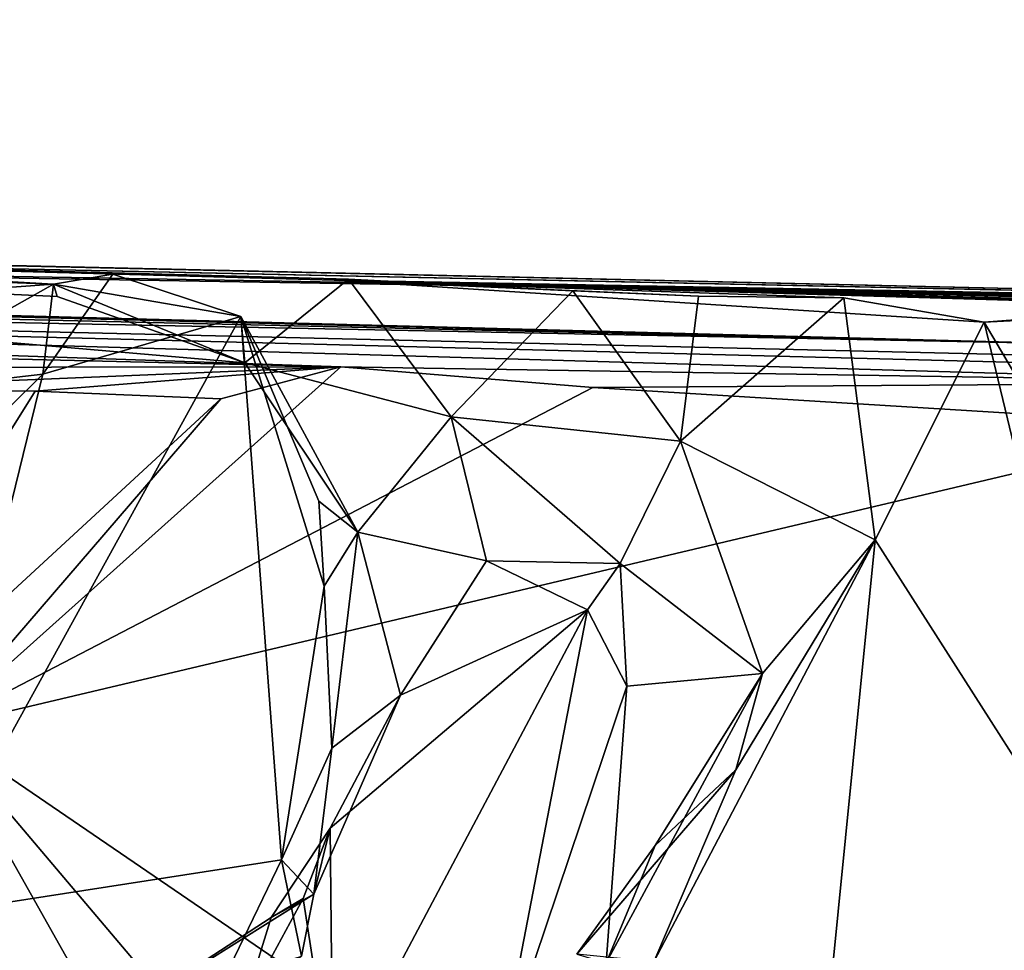
# Model space of a CAD drawing. Units: metres. Extents: x 18.7 to 34.5, y -1.4 to -0.1.
# Drawn here: x 29.6 to 30.2, y -0.8 to -0.2 of the extents above; entities that cross this region are included whole.
import ezdxf

# ---------------------------------------------------------------- set-up
doc = ezdxf.new("R2010")
doc.units = ezdxf.units.M

msp = doc.modelspace()

# ---------------------------------------------------------------- linework, layer by layer
at = {"layer": '1'}
for points in [[(23.57057, -0.23482, 2.31578), (27.06512, -0.32019, 3.71698), (30.74656, -0.39855, 2.37629)], [(28.94254, -0.35724, -1.24815), (23.57057, -0.23482, 2.31578), (30.74656, -0.39855, 2.37629)], [(26.73725, -0.3285, 5.48805), (25.80425, -0.31483, 6.71682), (30.22368, -0.41696, 6.61902)], [(25.80425, -0.31483, 6.71682), (28.30747, -0.37853, 8.29261), (30.22368, -0.41696, 6.61902)], [(27.06512, -0.32019, 3.71698), (27.48887, -0.34185, 4.89376), (30.74656, -0.39855, 2.37629)], [(26.73725, -0.3285, 5.48805), (30.22368, -0.41696, 6.61902), (27.51369, -0.34485, 5.40007)], [(27.48887, -0.34185, 4.89376), (27.51369, -0.34485, 5.40007), (30.74656, -0.39855, 2.37629)], [(30.74656, -0.39855, 2.37629), (27.51369, -0.34485, 5.40007), (30.22368, -0.41696, 6.61902)], [(29.41595, -0.37009, -2.45088), (28.94254, -0.35724, -1.24815), (29.6506, -0.38333, -2.44147)], [(28.94254, -0.35724, -1.24815), (29.8083, -0.38114, -1.18199), (29.81647, -0.38057, -2.00427)], [(29.8083, -0.38114, -1.18199), (28.94254, -0.35724, -1.24815), (30.74656, -0.39855, 2.37629)], [(29.65275, -0.39023, -2.27494), (29.6506, -0.38333, -2.44147), (28.94254, -0.35724, -1.24815)], [(29.65275, -0.39023, -2.27494), (28.94254, -0.35724, -1.24815), (29.75808, -0.4275, -2.25535)], [(29.75808, -0.4275, -2.25535), (28.94254, -0.35724, -1.24815), (29.81647, -0.38057, -2.00427)], [(29.6506, -0.38333, -2.44147), (29.49712, -0.3944, -2.4617), (29.41595, -0.37009, -2.45088)], [(28.30747, -0.37853, 8.29261), (31.37273, -0.45797, 10.45387), (32.60153, -0.47997, 8.69929)], [(28.30747, -0.37853, 8.29261), (28.30757, -0.3941, 12.14285), (29.81211, -0.42982, 11.83897)], [(28.30747, -0.37853, 8.29261), (30.35893, -0.43855, 11.55194), (31.37273, -0.45797, 10.45387)], [(28.30747, -0.37853, 8.29261), (29.81211, -0.42982, 11.83897), (30.35893, -0.43855, 11.55194)], [(30.22368, -0.41696, 6.61902), (28.30747, -0.37853, 8.29261), (32.60153, -0.47997, 8.69929)], [(29.75589, -0.4016, -2.43622), (29.64468, -0.43386, -2.44605), (29.68392, -0.37784, -2.44185)], [(29.64468, -0.43386, -2.44605), (29.6506, -0.38333, -2.44147), (29.68392, -0.37784, -2.44185)], [(29.68392, -0.37784, -2.44185), (29.6506, -0.38333, -2.44147), (29.75589, -0.4016, -2.43622)], [(29.75808, -0.4275, -2.25535), (29.81647, -0.38057, -2.00427), (29.87414, -0.45799, -2.13153)], [(29.94242, -0.38721, -1.95232), (29.81647, -0.38057, -2.00427), (29.8083, -0.38114, -1.18199)], [(29.94242, -0.38721, -1.95232), (29.8083, -0.38114, -1.18199), (30.0131, -0.39018, -1.94078)], [(30.0131, -0.39018, -1.94078), (29.8083, -0.38114, -1.18199), (30.09477, -0.39114, -1.93837)], [(30.09477, -0.39114, -1.93837), (29.8083, -0.38114, -1.18199), (30.17356, -0.4047, -1.97018)], [(30.17356, -0.4047, -1.97018), (29.8083, -0.38114, -1.18199), (30.30017, -0.3951, -1.89943)], [(30.30017, -0.3951, -1.89943), (29.8083, -0.38114, -1.18199), (30.34537, -0.39704, -1.85356)], [(29.8083, -0.38114, -1.18199), (30.44835, -0.39924, -1.79812), (30.34537, -0.39704, -1.85356)], [(30.44835, -0.39924, -1.79812), (29.8083, -0.38114, -1.18199), (30.56854, -0.39783, -1.74468)], [(30.56854, -0.39783, -1.74468), (29.8083, -0.38114, -1.18199), (30.73705, -0.39906, -1.58332)], [(29.8083, -0.38114, -1.18199), (30.79588, -0.40496, -1.53448), (30.73705, -0.39906, -1.58332)], [(30.79588, -0.40496, -1.53448), (29.8083, -0.38114, -1.18199), (30.94566, -0.41125, -1.49703)], [(30.94566, -0.41125, -1.49703), (29.8083, -0.38114, -1.18199), (31.4565, -0.41821, -1.27834)], [(29.8083, -0.38114, -1.18199), (31.3375, -0.41662, -0.74725), (31.4565, -0.41821, -1.27834)], [(31.3375, -0.41662, -0.74725), (29.8083, -0.38114, -1.18199), (30.74656, -0.39855, 2.37629)], [(29.81647, -0.38057, -2.00427), (29.94242, -0.38721, -1.95232), (29.87414, -0.45799, -2.13153)], [(29.53927, -0.4461, -2.52017), (29.49712, -0.3944, -2.4617), (29.6506, -0.38333, -2.44147)], [(29.6506, -0.38333, -2.44147), (29.64468, -0.43386, -2.44605), (29.53927, -0.4461, -2.52017)], [(29.75808, -0.4275, -2.25535), (29.75589, -0.4016, -2.43622), (29.6506, -0.38333, -2.44147)], [(29.75808, -0.4275, -2.25535), (29.6506, -0.38333, -2.44147), (29.65275, -0.39023, -2.27494)], [(29.87414, -0.45799, -2.13153), (29.94242, -0.38721, -1.95232), (30.00299, -0.47153, -2.01914)], [(30.0131, -0.39018, -1.94078), (30.00299, -0.47153, -2.01914), (29.94242, -0.38721, -1.95232)], [(30.09477, -0.39114, -1.93837), (30.00299, -0.47153, -2.01914), (30.0131, -0.39018, -1.94078)], [(30.09477, -0.39114, -1.93837), (30.11233, -0.527, -1.97149), (30.00299, -0.47153, -2.01914)], [(30.17356, -0.4047, -1.97018), (30.11233, -0.527, -1.97149), (30.09477, -0.39114, -1.93837)], [(28.30757, -0.3941, 12.14285), (29.32432, -0.43046, 12.06449), (29.81211, -0.42982, 11.83897)], [(30.17356, -0.4047, -1.97018), (30.30017, -0.3951, -1.89943), (30.28278, -0.39916, -1.93422)], [(29.5697, -0.73913, -2.44963), (29.64468, -0.43386, -2.44605), (29.75589, -0.4016, -2.43622)], [(29.5697, -0.73913, -2.44963), (29.75589, -0.4016, -2.43622), (29.77873, -0.70684, -2.43594)], [(29.77873, -0.70684, -2.43594), (29.75589, -0.4016, -2.43622), (29.80272, -0.55302, -2.42723)], [(29.75589, -0.4016, -2.43622), (29.79978, -0.50529, -2.42505), (29.80272, -0.55302, -2.42723)], [(29.79978, -0.50529, -2.42505), (29.75589, -0.4016, -2.43622), (29.82162, -0.52277, -2.31025)], [(29.75589, -0.4016, -2.43622), (29.75808, -0.4275, -2.25535), (29.82162, -0.52277, -2.31025)], [(30.27015, -0.56831, -1.96397), (30.17356, -0.4047, -1.97018), (30.28278, -0.39916, -1.93422)], [(30.11233, -0.527, -1.97149), (30.17356, -0.4047, -1.97018), (30.25823, -0.75538, -1.96776)], [(30.25823, -0.75538, -1.96776), (30.17356, -0.4047, -1.97018), (30.27015, -0.56831, -1.96397)], [(29.32432, -0.43046, 12.06449), (29.49567, -0.44289, 12.00364), (29.81211, -0.42982, 11.83897)], [(29.81211, -0.42982, 11.83897), (29.49567, -0.44289, 12.00364), (29.64034, -0.44344, 11.94151)], [(29.81211, -0.42982, 11.83897), (29.74458, -0.44779, 11.8932), (29.58524, -0.6328, 11.99844)], [(29.95366, -0.44135, 11.79331), (29.81211, -0.42982, 11.83897), (29.58524, -0.6328, 11.99844)], [(29.64034, -0.44344, 11.94151), (29.74458, -0.44779, 11.8932), (29.81211, -0.42982, 11.83897)], [(29.75808, -0.4275, -2.25535), (29.87414, -0.45799, -2.13153), (29.82162, -0.52277, -2.31025)], [(30.35893, -0.43855, 11.55194), (29.81211, -0.42982, 11.83897), (29.95366, -0.44135, 11.79331)], [(29.64468, -0.43386, -2.44605), (29.54915, -0.52834, -2.52904), (29.53927, -0.4461, -2.52017)], [(29.54915, -0.52834, -2.52904), (29.64468, -0.43386, -2.44605), (29.5697, -0.73913, -2.44963)], [(29.95366, -0.44135, 11.79331), (29.58524, -0.6328, 11.99844), (30.30362, -0.4629, 11.62526)], [(30.35893, -0.43855, 11.55194), (29.95366, -0.44135, 11.79331), (30.30362, -0.4629, 11.62526)], [(29.64034, -0.44344, 11.94151), (29.49567, -0.44289, 12.00364), (29.49187, -0.68098, 12.01007)], [(29.74458, -0.44779, 11.8932), (29.64034, -0.44344, 11.94151), (29.49187, -0.68098, 12.01007)], [(29.74458, -0.44779, 11.8932), (29.49187, -0.68098, 12.01007), (29.58524, -0.6328, 11.99844)], [(29.82162, -0.52277, -2.31025), (29.87414, -0.45799, -2.13153), (29.89389, -0.53878, -2.19856)], [(29.89389, -0.53878, -2.19856), (29.87414, -0.45799, -2.13153), (29.96908, -0.54034, -2.14946)], [(30.00299, -0.47153, -2.01914), (29.96908, -0.54034, -2.14946), (29.87414, -0.45799, -2.13153)], [(29.58524, -0.6328, 11.99844), (30.33079, -1.14166, 11.59525), (30.30362, -0.4629, 11.62526)], [(30.04903, -0.6021, -1.97414), (29.96908, -0.54034, -2.14946), (30.00299, -0.47153, -2.01914)], [(30.04903, -0.6021, -1.97414), (30.00299, -0.47153, -2.01914), (30.11233, -0.527, -1.97149)], [(29.82162, -0.52277, -2.31025), (29.80272, -0.55302, -2.42723), (29.79978, -0.50529, -2.42505)], [(29.80711, -0.64403, -2.34677), (29.80272, -0.55302, -2.42723), (29.82162, -0.52277, -2.31025)], [(29.80711, -0.64403, -2.34677), (29.82162, -0.52277, -2.31025), (29.84558, -0.61427, -2.24673)], [(29.82162, -0.52277, -2.31025), (29.89389, -0.53878, -2.19856), (29.84558, -0.61427, -2.24673)], [(30.03395, -0.65627, -1.96376), (30.11233, -0.527, -1.97149), (29.98794, -0.76405, -1.95779)], [(29.98794, -0.76405, -1.95779), (30.11233, -0.527, -1.97149), (30.08307, -0.82045, -1.95895)], [(30.03395, -0.65627, -1.96376), (30.04903, -0.6021, -1.97414), (30.11233, -0.527, -1.97149)], [(30.08307, -0.82045, -1.95895), (30.11233, -0.527, -1.97149), (30.25823, -0.75538, -1.96776)], [(29.89389, -0.53878, -2.19856), (29.95068, -0.56623, -2.15323), (29.84558, -0.61427, -2.24673)], [(29.89389, -0.53878, -2.19856), (29.96908, -0.54034, -2.14946), (29.95068, -0.56623, -2.15323)], [(29.95068, -0.56623, -2.15323), (29.96908, -0.54034, -2.14946), (29.97282, -0.60912, -2.15166)], [(29.96908, -0.54034, -2.14946), (30.04903, -0.6021, -1.97414), (29.97282, -0.60912, -2.15166)], [(29.80272, -0.55302, -2.42723), (29.80711, -0.64403, -2.34677), (29.77873, -0.70684, -2.43594)], [(29.80759, -0.83615, -2.16276), (29.80602, -0.68891, -2.16792), (29.95068, -0.56623, -2.15323)], [(29.84558, -0.61427, -2.24673), (29.95068, -0.56623, -2.15323), (29.80602, -0.68891, -2.16792)], [(29.90159, -0.82067, -2.15287), (29.80759, -0.83615, -2.16276), (29.95068, -0.56623, -2.15323)], [(29.90159, -0.82067, -2.15287), (29.95068, -0.56623, -2.15323), (29.97282, -0.60912, -2.15166)], [(30.04903, -0.6021, -1.97414), (29.98862, -0.69874, -2.03271), (29.96115, -0.7647, -2.14085)], [(30.04903, -0.6021, -1.97414), (29.96115, -0.7647, -2.14085), (29.97282, -0.60912, -2.15166)], [(30.04903, -0.6021, -1.97414), (30.03395, -0.65627, -1.96376), (29.98862, -0.69874, -2.03271)], [(29.96115, -0.7647, -2.14085), (29.90159, -0.82067, -2.15287), (29.97282, -0.60912, -2.15166)], [(29.79687, -0.72606, -2.3305), (29.80711, -0.64403, -2.34677), (29.84558, -0.61427, -2.24673)], [(29.80602, -0.68891, -2.16792), (29.79687, -0.72606, -2.3305), (29.84558, -0.61427, -2.24673)], [(29.58524, -0.6328, 11.99844), (29.54124, -1.13397, 11.96439), (29.87384, -1.14504, 11.81314)], [(29.58524, -0.6328, 11.99844), (29.87384, -1.14504, 11.81314), (30.01964, -1.14576, 11.74903)], [(29.58524, -0.6328, 11.99844), (30.01964, -1.14576, 11.74903), (30.33079, -1.14166, 11.59525)], [(29.80711, -0.64403, -2.34677), (29.79687, -0.72606, -2.3305), (29.77873, -0.70684, -2.43594)], [(29.98794, -0.76405, -1.95779), (29.94474, -0.75978, -1.98216), (30.03395, -0.65627, -1.96376)], [(29.98862, -0.69874, -2.03271), (30.03395, -0.65627, -1.96376), (29.94474, -0.75978, -1.98216)], [(29.7909, -0.7284, -2.18235), (29.77301, -0.73914, -2.24902), (29.80602, -0.68891, -2.16792)], [(29.77301, -0.73914, -2.24902), (29.79687, -0.72606, -2.3305), (29.80602, -0.68891, -2.16792)], [(29.7909, -0.7284, -2.18235), (29.80602, -0.68891, -2.16792), (29.80759, -0.83615, -2.16276)], [(29.94474, -0.75978, -1.98216), (29.96115, -0.7647, -2.14085), (29.98862, -0.69874, -2.03271)], [(29.5697, -0.73913, -2.44963), (29.77873, -0.70684, -2.43594), (29.72593, -0.81603, -2.42297)], [(29.72593, -0.81603, -2.42297), (29.77873, -0.70684, -2.43594), (29.79006, -0.7609, -2.40286)], [(29.79006, -0.7609, -2.40286), (29.77873, -0.70684, -2.43594), (29.79687, -0.72606, -2.3305)], [(29.69189, -0.79188, -2.21366), (29.79006, -0.7609, -2.40286), (29.79687, -0.72606, -2.3305)], [(29.69189, -0.79188, -2.21366), (29.79687, -0.72606, -2.3305), (29.77301, -0.73914, -2.24902)], [(29.75686, -0.79134, -2.18647), (29.77301, -0.73914, -2.24902), (29.7909, -0.7284, -2.18235)], [(29.75686, -0.79134, -2.18647), (29.7909, -0.7284, -2.18235), (29.80759, -0.83615, -2.16276)], [(29.60662, -0.86783, -2.41696), (29.5697, -0.73913, -2.44963), (29.72593, -0.81603, -2.42297)], [(29.69189, -0.79188, -2.21366), (29.77301, -0.73914, -2.24902), (29.75686, -0.79134, -2.18647)], [(30.21609, -0.84076, -1.94396), (30.08307, -0.82045, -1.95895), (30.25823, -0.75538, -1.96776)]]:
    msp.add_3dface(points, dxfattribs=at)

doc.saveas('drawing.dxf')
